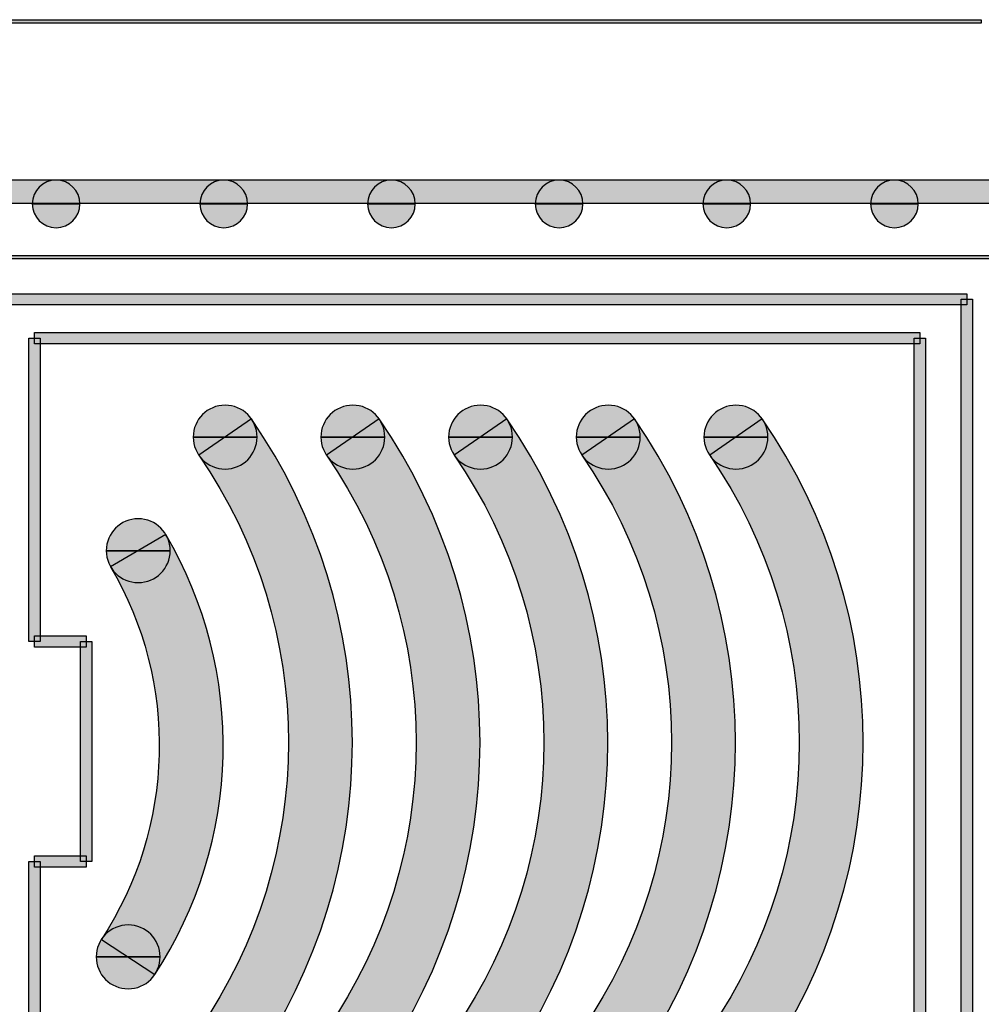
# Model space of a CAD drawing. Extents: x -0.1 to 77.2, y -32.8 to 0.2.
# Drawn here: x 7.7 to 22.8, y -15.5 to 0 of the extents above; entities that cross this region are included whole.
import ezdxf

# ---------------------------------------------------------------- set-up
doc = ezdxf.new("R2010")
doc.units = 0
doc.layers.add('NEU', color=160, linetype='Continuous')

msp = doc.modelspace()

# ---------------------------------------------------------------- hatches: boundary and pattern name
at = {"layer": 'NEU'}
h = msp.add_hatch(color=7, dxfattribs=at)
h.dxf.hatch_style = 2
h.paths.add_polyline_path([(6.898, -0.027), (6.898, 0.026), (22.837, 0.026), (22.837, -0.027), (6.898, -0.027)], is_closed=False)
h = msp.add_hatch(color=7, dxfattribs=at)
h.dxf.hatch_style = 2
h.paths.add_polyline_path([(6.307, -2.873), (6.307, -2.498), (23.429, -2.498), (23.429, -2.873), (6.307, -2.873)], is_closed=False)
h = msp.add_hatch(color=7, dxfattribs=at)
h.dxf.hatch_style = 2
edge = h.paths.add_edge_path()
edge.add_spline(control_points=[(8.635, -2.878), (8.635, -2.878), (8.26, -2.878), (8.26, -2.878), (8.26, -2.878), (8.26, -2.878), (8.26, -2.878), (8.26, -2.878), (8.26, -2.878), (8.26, -2.878), (8.26, -2.878), (7.885, -2.878), (7.885, -2.878), (7.885, -2.671), (8.053, -2.503), (8.26, -2.503), (8.468, -2.503), (8.635, -2.671), (8.635, -2.878)], knot_values=[0, 0, 0, 0, 1, 1, 1, 2, 2, 2, 3, 3, 3, 4, 4, 4, 5, 5, 5, 6, 6, 6, 6], degree=3, periodic=0)
h = msp.add_hatch(color=7, dxfattribs=at)
h.dxf.hatch_style = 2
edge = h.paths.add_edge_path()
edge.add_spline(control_points=[(11.277, -2.878), (11.277, -2.878), (10.902, -2.878), (10.902, -2.878), (10.902, -2.878), (10.902, -2.878), (10.902, -2.878), (10.902, -2.878), (10.902, -2.878), (10.902, -2.878), (10.902, -2.878), (10.527, -2.878), (10.527, -2.878), (10.527, -2.671), (10.695, -2.503), (10.902, -2.503), (11.109, -2.503), (11.277, -2.671), (11.277, -2.878)], knot_values=[0, 0, 0, 0, 1, 1, 1, 2, 2, 2, 3, 3, 3, 4, 4, 4, 5, 5, 5, 6, 6, 6, 6], degree=3, periodic=0)
h = msp.add_hatch(color=7, dxfattribs=at)
h.dxf.hatch_style = 2
edge = h.paths.add_edge_path()
edge.add_spline(control_points=[(13.919, -2.878), (13.919, -2.878), (13.544, -2.878), (13.544, -2.878), (13.544, -2.878), (13.544, -2.878), (13.544, -2.878), (13.544, -2.878), (13.544, -2.878), (13.544, -2.878), (13.544, -2.878), (13.169, -2.878), (13.169, -2.878), (13.169, -2.671), (13.336, -2.503), (13.544, -2.503), (13.751, -2.503), (13.919, -2.671), (13.919, -2.878)], knot_values=[0, 0, 0, 0, 1, 1, 1, 2, 2, 2, 3, 3, 3, 4, 4, 4, 5, 5, 5, 6, 6, 6, 6], degree=3, periodic=0)
h = msp.add_hatch(color=7, dxfattribs=at)
h.dxf.hatch_style = 2
edge = h.paths.add_edge_path()
edge.add_spline(control_points=[(16.561, -2.878), (16.561, -2.878), (16.186, -2.878), (16.186, -2.878), (16.186, -2.878), (16.186, -2.878), (16.186, -2.878), (16.186, -2.878), (16.186, -2.878), (16.186, -2.878), (16.186, -2.878), (15.81, -2.878), (15.81, -2.878), (15.81, -2.671), (15.978, -2.503), (16.186, -2.503), (16.393, -2.503), (16.561, -2.671), (16.561, -2.878)], knot_values=[0, 0, 0, 0, 1, 1, 1, 2, 2, 2, 3, 3, 3, 4, 4, 4, 5, 5, 5, 6, 6, 6, 6], degree=3, periodic=0)
h = msp.add_hatch(color=7, dxfattribs=at)
h.dxf.hatch_style = 2
edge = h.paths.add_edge_path()
edge.add_spline(control_points=[(19.202, -2.878), (19.202, -2.878), (18.827, -2.878), (18.827, -2.878), (18.827, -2.878), (18.827, -2.878), (18.827, -2.878), (18.827, -2.878), (18.827, -2.878), (18.827, -2.878), (18.827, -2.878), (18.452, -2.878), (18.452, -2.878), (18.452, -2.671), (18.62, -2.503), (18.827, -2.503), (19.034, -2.503), (19.202, -2.671), (19.202, -2.878)], knot_values=[0, 0, 0, 0, 1, 1, 1, 2, 2, 2, 3, 3, 3, 4, 4, 4, 5, 5, 5, 6, 6, 6, 6], degree=3, periodic=0)
h = msp.add_hatch(color=7, dxfattribs=at)
h.dxf.hatch_style = 2
edge = h.paths.add_edge_path()
edge.add_spline(control_points=[(21.844, -2.878), (21.844, -2.878), (21.469, -2.878), (21.469, -2.878), (21.469, -2.878), (21.469, -2.878), (21.469, -2.878), (21.469, -2.878), (21.469, -2.878), (21.469, -2.878), (21.469, -2.878), (21.093, -2.878), (21.093, -2.878), (21.093, -2.671), (21.262, -2.503), (21.469, -2.503), (21.676, -2.503), (21.844, -2.671), (21.844, -2.878)], knot_values=[0, 0, 0, 0, 1, 1, 1, 2, 2, 2, 3, 3, 3, 4, 4, 4, 5, 5, 5, 6, 6, 6, 6], degree=3, periodic=0)
h = msp.add_hatch(color=7, dxfattribs=at)
h.dxf.hatch_style = 2
edge = h.paths.add_edge_path()
edge.add_spline(control_points=[(7.885, -2.878), (7.885, -2.878), (8.26, -2.878), (8.26, -2.878), (8.26, -2.878), (8.26, -2.878), (8.26, -2.878), (8.26, -2.878), (8.26, -2.878), (8.26, -2.878), (8.26, -2.878), (8.635, -2.878), (8.635, -2.878), (8.635, -3.085), (8.468, -3.253), (8.26, -3.253), (8.053, -3.253), (7.885, -3.085), (7.885, -2.878)], knot_values=[0, 0, 0, 0, 1, 1, 1, 2, 2, 2, 3, 3, 3, 4, 4, 4, 5, 5, 5, 6, 6, 6, 6], degree=3, periodic=0)
h = msp.add_hatch(color=7, dxfattribs=at)
h.dxf.hatch_style = 2
edge = h.paths.add_edge_path()
edge.add_spline(control_points=[(10.527, -2.878), (10.527, -2.878), (10.902, -2.878), (10.902, -2.878), (10.902, -2.878), (10.902, -2.878), (10.902, -2.878), (10.902, -2.878), (10.902, -2.878), (10.902, -2.878), (10.902, -2.878), (11.277, -2.878), (11.277, -2.878), (11.277, -3.085), (11.109, -3.253), (10.902, -3.253), (10.695, -3.253), (10.527, -3.085), (10.527, -2.878)], knot_values=[0, 0, 0, 0, 1, 1, 1, 2, 2, 2, 3, 3, 3, 4, 4, 4, 5, 5, 5, 6, 6, 6, 6], degree=3, periodic=0)
h = msp.add_hatch(color=7, dxfattribs=at)
h.dxf.hatch_style = 2
edge = h.paths.add_edge_path()
edge.add_spline(control_points=[(13.169, -2.878), (13.169, -2.878), (13.544, -2.878), (13.544, -2.878), (13.544, -2.878), (13.544, -2.878), (13.544, -2.878), (13.544, -2.878), (13.544, -2.878), (13.544, -2.878), (13.544, -2.878), (13.919, -2.878), (13.919, -2.878), (13.919, -3.085), (13.751, -3.253), (13.544, -3.253), (13.336, -3.253), (13.169, -3.085), (13.169, -2.878)], knot_values=[0, 0, 0, 0, 1, 1, 1, 2, 2, 2, 3, 3, 3, 4, 4, 4, 5, 5, 5, 6, 6, 6, 6], degree=3, periodic=0)
h = msp.add_hatch(color=7, dxfattribs=at)
h.dxf.hatch_style = 2
edge = h.paths.add_edge_path()
edge.add_spline(control_points=[(15.81, -2.878), (15.81, -2.878), (16.186, -2.878), (16.186, -2.878), (16.186, -2.878), (16.186, -2.878), (16.186, -2.878), (16.186, -2.878), (16.186, -2.878), (16.186, -2.878), (16.186, -2.878), (16.561, -2.878), (16.561, -2.878), (16.561, -3.085), (16.393, -3.253), (16.186, -3.253), (15.978, -3.253), (15.81, -3.085), (15.81, -2.878)], knot_values=[0, 0, 0, 0, 1, 1, 1, 2, 2, 2, 3, 3, 3, 4, 4, 4, 5, 5, 5, 6, 6, 6, 6], degree=3, periodic=0)
h = msp.add_hatch(color=7, dxfattribs=at)
h.dxf.hatch_style = 2
edge = h.paths.add_edge_path()
edge.add_spline(control_points=[(18.452, -2.878), (18.452, -2.878), (18.827, -2.878), (18.827, -2.878), (18.827, -2.878), (18.827, -2.878), (18.827, -2.878), (18.827, -2.878), (18.827, -2.878), (18.827, -2.878), (18.827, -2.878), (19.202, -2.878), (19.202, -2.878), (19.202, -3.085), (19.034, -3.253), (18.827, -3.253), (18.62, -3.253), (18.452, -3.085), (18.452, -2.878)], knot_values=[0, 0, 0, 0, 1, 1, 1, 2, 2, 2, 3, 3, 3, 4, 4, 4, 5, 5, 5, 6, 6, 6, 6], degree=3, periodic=0)
h = msp.add_hatch(color=7, dxfattribs=at)
h.dxf.hatch_style = 2
edge = h.paths.add_edge_path()
edge.add_spline(control_points=[(21.093, -2.878), (21.093, -2.878), (21.469, -2.878), (21.469, -2.878), (21.469, -2.878), (21.469, -2.878), (21.469, -2.878), (21.469, -2.878), (21.469, -2.878), (21.469, -2.878), (21.469, -2.878), (21.844, -2.878), (21.844, -2.878), (21.844, -3.085), (21.676, -3.253), (21.469, -3.253), (21.262, -3.253), (21.093, -3.085), (21.093, -2.878)], knot_values=[0, 0, 0, 0, 1, 1, 1, 2, 2, 2, 3, 3, 3, 4, 4, 4, 5, 5, 5, 6, 6, 6, 6], degree=3, periodic=0)
h = msp.add_hatch(color=7, dxfattribs=at)
h.dxf.hatch_style = 2
h.paths.add_polyline_path([(6.515, -3.746), (6.515, -3.694), (23.272, -3.694), (23.272, -3.746), (6.515, -3.746)], is_closed=False)
h = msp.add_hatch(color=7, dxfattribs=at)
h.dxf.hatch_style = 2
h.paths.add_polyline_path([(7.177, -4.469), (7.177, -4.295), (22.61, -4.295), (22.61, -4.469), (7.177, -4.469)], is_closed=False)
h = msp.add_hatch(color=7, dxfattribs=at)
h.dxf.hatch_style = 2
h.paths.add_polyline_path([(22.522, -4.382), (22.697, -4.382), (22.697, -27.925), (22.522, -27.925), (22.522, -4.382)], is_closed=False)
h = msp.add_hatch(color=7, dxfattribs=at)
h.dxf.hatch_style = 2
h.paths.add_polyline_path([(7.921, -5.083), (7.921, -4.903), (21.867, -4.903), (21.867, -5.083), (7.921, -5.083)], is_closed=False)
h = msp.add_hatch(color=7, dxfattribs=at)
h.dxf.hatch_style = 2
h.paths.add_polyline_path([(8.011, -9.777), (7.831, -9.777), (7.831, -4.993), (8.011, -4.993), (8.011, -9.777)], is_closed=False)
h = msp.add_hatch(color=7, dxfattribs=at)
h.dxf.hatch_style = 2
h.paths.add_polyline_path([(21.777, -4.993), (21.957, -4.993), (21.957, -19.091), (21.777, -19.091), (21.777, -4.993)], is_closed=False)
h = msp.add_hatch(color=7, dxfattribs=at)
h.dxf.hatch_style = 2
edge = h.paths.add_edge_path()
edge.add_spline(control_points=[(11.427, -6.554), (11.427, -6.554), (10.924, -6.554), (10.924, -6.554), (10.924, -6.554), (10.924, -6.554), (10.924, -6.554), (10.924, -6.554), (10.924, -6.554), (10.924, -6.554), (10.924, -6.554), (10.42, -6.554), (10.42, -6.554), (10.42, -6.276), (10.645, -6.051), (10.924, -6.051), (11.202, -6.051), (11.427, -6.276), (11.427, -6.554)], knot_values=[0, 0, 0, 0, 1, 1, 1, 2, 2, 2, 3, 3, 3, 4, 4, 4, 5, 5, 5, 6, 6, 6, 6], degree=3, periodic=0)
h = msp.add_hatch(color=7, dxfattribs=at)
h.dxf.hatch_style = 2
edge = h.paths.add_edge_path()
edge.add_spline(control_points=[(13.439, -6.554), (13.439, -6.554), (12.936, -6.554), (12.936, -6.554), (12.936, -6.554), (12.936, -6.554), (12.936, -6.554), (12.936, -6.554), (12.936, -6.554), (12.936, -6.554), (12.936, -6.554), (12.432, -6.554), (12.432, -6.554), (12.432, -6.276), (12.657, -6.051), (12.936, -6.051), (13.214, -6.051), (13.439, -6.276), (13.439, -6.554)], knot_values=[0, 0, 0, 0, 1, 1, 1, 2, 2, 2, 3, 3, 3, 4, 4, 4, 5, 5, 5, 6, 6, 6, 6], degree=3, periodic=0)
h = msp.add_hatch(color=7, dxfattribs=at)
h.dxf.hatch_style = 2
edge = h.paths.add_edge_path()
edge.add_spline(control_points=[(15.451, -6.554), (15.451, -6.554), (14.948, -6.554), (14.948, -6.554), (14.948, -6.554), (14.948, -6.554), (14.948, -6.554), (14.948, -6.554), (14.948, -6.554), (14.948, -6.554), (14.948, -6.554), (14.444, -6.554), (14.444, -6.554), (14.444, -6.276), (14.67, -6.051), (14.948, -6.051), (15.226, -6.051), (15.451, -6.276), (15.451, -6.554)], knot_values=[0, 0, 0, 0, 1, 1, 1, 2, 2, 2, 3, 3, 3, 4, 4, 4, 5, 5, 5, 6, 6, 6, 6], degree=3, periodic=0)
h = msp.add_hatch(color=7, dxfattribs=at)
h.dxf.hatch_style = 2
edge = h.paths.add_edge_path()
edge.add_spline(control_points=[(17.463, -6.554), (17.463, -6.554), (16.96, -6.554), (16.96, -6.554), (16.96, -6.554), (16.96, -6.554), (16.96, -6.554), (16.96, -6.554), (16.96, -6.554), (16.96, -6.554), (16.96, -6.554), (16.456, -6.554), (16.456, -6.554), (16.456, -6.276), (16.682, -6.051), (16.96, -6.051), (17.238, -6.051), (17.463, -6.276), (17.463, -6.554)], knot_values=[0, 0, 0, 0, 1, 1, 1, 2, 2, 2, 3, 3, 3, 4, 4, 4, 5, 5, 5, 6, 6, 6, 6], degree=3, periodic=0)
h = msp.add_hatch(color=7, dxfattribs=at)
h.dxf.hatch_style = 2
edge = h.paths.add_edge_path()
edge.add_spline(control_points=[(19.475, -6.554), (19.475, -6.554), (18.972, -6.554), (18.972, -6.554), (18.972, -6.554), (18.972, -6.554), (18.972, -6.554), (18.972, -6.554), (18.972, -6.554), (18.972, -6.554), (18.972, -6.554), (18.468, -6.554), (18.468, -6.554), (18.468, -6.276), (18.694, -6.051), (18.972, -6.051), (19.25, -6.051), (19.475, -6.276), (19.475, -6.554)], knot_values=[0, 0, 0, 0, 1, 1, 1, 2, 2, 2, 3, 3, 3, 4, 4, 4, 5, 5, 5, 6, 6, 6, 6], degree=3, periodic=0)
h = msp.add_hatch(color=7, dxfattribs=at)
h.dxf.hatch_style = 2
edge = h.paths.add_edge_path()
edge.add_spline(control_points=[(11.338, -16.472), (11.338, -16.472), (10.509, -15.899), (10.509, -15.899), (12.391, -13.173), (12.391, -9.567), (10.509, -6.841), (10.509, -6.841), (11.338, -6.268), (11.338, -6.268), (13.458, -9.339), (13.458, -13.401), (11.338, -16.472)], knot_values=[0, 0, 0, 0, 1, 1, 1, 2, 2, 2, 3, 3, 3, 4, 4, 4, 4], degree=3, periodic=0)
h = msp.add_hatch(color=7, dxfattribs=at)
h.dxf.hatch_style = 2
edge = h.paths.add_edge_path()
edge.add_spline(control_points=[(13.35, -16.472), (13.35, -16.472), (12.521, -15.899), (12.521, -15.899), (14.403, -13.173), (14.403, -9.567), (12.521, -6.841), (12.521, -6.841), (13.35, -6.268), (13.35, -6.268), (15.47, -9.339), (15.47, -13.401), (13.35, -16.472)], knot_values=[0, 0, 0, 0, 1, 1, 1, 2, 2, 2, 3, 3, 3, 4, 4, 4, 4], degree=3, periodic=0)
h = msp.add_hatch(color=7, dxfattribs=at)
h.dxf.hatch_style = 2
edge = h.paths.add_edge_path()
edge.add_spline(control_points=[(15.362, -16.472), (15.362, -16.472), (14.533, -15.899), (14.533, -15.899), (16.416, -13.173), (16.416, -9.567), (14.533, -6.841), (14.533, -6.841), (15.362, -6.268), (15.362, -6.268), (17.482, -9.339), (17.482, -13.401), (15.362, -16.472)], knot_values=[0, 0, 0, 0, 1, 1, 1, 2, 2, 2, 3, 3, 3, 4, 4, 4, 4], degree=3, periodic=0)
h = msp.add_hatch(color=7, dxfattribs=at)
h.dxf.hatch_style = 2
edge = h.paths.add_edge_path()
edge.add_spline(control_points=[(17.374, -16.472), (17.374, -16.472), (16.545, -15.899), (16.545, -15.899), (18.428, -13.173), (18.428, -9.567), (16.545, -6.841), (16.545, -6.841), (17.374, -6.268), (17.374, -6.268), (19.494, -9.339), (19.494, -13.401), (17.374, -16.472)], knot_values=[0, 0, 0, 0, 1, 1, 1, 2, 2, 2, 3, 3, 3, 4, 4, 4, 4], degree=3, periodic=0)
h = msp.add_hatch(color=7, dxfattribs=at)
h.dxf.hatch_style = 2
edge = h.paths.add_edge_path()
edge.add_spline(control_points=[(19.386, -16.472), (19.386, -16.472), (18.558, -15.899), (18.558, -15.899), (20.44, -13.173), (20.44, -9.567), (18.558, -6.841), (18.558, -6.841), (19.386, -6.268), (19.386, -6.268), (21.507, -9.339), (21.507, -13.401), (19.386, -16.472)], knot_values=[0, 0, 0, 0, 1, 1, 1, 2, 2, 2, 3, 3, 3, 4, 4, 4, 4], degree=3, periodic=0)
h = msp.add_hatch(color=7, dxfattribs=at)
h.dxf.hatch_style = 2
edge = h.paths.add_edge_path()
edge.add_spline(control_points=[(10.42, -6.554), (10.42, -6.554), (10.924, -6.554), (10.924, -6.554), (10.924, -6.554), (10.924, -6.554), (10.924, -6.554), (10.924, -6.554), (10.924, -6.554), (10.924, -6.554), (10.924, -6.554), (11.427, -6.554), (11.427, -6.554), (11.427, -6.832), (11.202, -7.058), (10.924, -7.058), (10.645, -7.058), (10.42, -6.832), (10.42, -6.554)], knot_values=[0, 0, 0, 0, 1, 1, 1, 2, 2, 2, 3, 3, 3, 4, 4, 4, 5, 5, 5, 6, 6, 6, 6], degree=3, periodic=0)
h = msp.add_hatch(color=7, dxfattribs=at)
h.dxf.hatch_style = 2
edge = h.paths.add_edge_path()
edge.add_spline(control_points=[(12.432, -6.554), (12.432, -6.554), (12.936, -6.554), (12.936, -6.554), (12.936, -6.554), (12.936, -6.554), (12.936, -6.554), (12.936, -6.554), (12.936, -6.554), (12.936, -6.554), (12.936, -6.554), (13.439, -6.554), (13.439, -6.554), (13.439, -6.832), (13.214, -7.058), (12.936, -7.058), (12.657, -7.058), (12.432, -6.832), (12.432, -6.554)], knot_values=[0, 0, 0, 0, 1, 1, 1, 2, 2, 2, 3, 3, 3, 4, 4, 4, 5, 5, 5, 6, 6, 6, 6], degree=3, periodic=0)
h = msp.add_hatch(color=7, dxfattribs=at)
h.dxf.hatch_style = 2
edge = h.paths.add_edge_path()
edge.add_spline(control_points=[(14.444, -6.554), (14.444, -6.554), (14.948, -6.554), (14.948, -6.554), (14.948, -6.554), (14.948, -6.554), (14.948, -6.554), (14.948, -6.554), (14.948, -6.554), (14.948, -6.554), (14.948, -6.554), (15.451, -6.554), (15.451, -6.554), (15.451, -6.832), (15.226, -7.058), (14.948, -7.058), (14.67, -7.058), (14.444, -6.832), (14.444, -6.554)], knot_values=[0, 0, 0, 0, 1, 1, 1, 2, 2, 2, 3, 3, 3, 4, 4, 4, 5, 5, 5, 6, 6, 6, 6], degree=3, periodic=0)
h = msp.add_hatch(color=7, dxfattribs=at)
h.dxf.hatch_style = 2
edge = h.paths.add_edge_path()
edge.add_spline(control_points=[(16.456, -6.554), (16.456, -6.554), (16.96, -6.554), (16.96, -6.554), (16.96, -6.554), (16.96, -6.554), (16.96, -6.554), (16.96, -6.554), (16.96, -6.554), (16.96, -6.554), (16.96, -6.554), (17.463, -6.554), (17.463, -6.554), (17.463, -6.832), (17.238, -7.058), (16.96, -7.058), (16.682, -7.058), (16.456, -6.832), (16.456, -6.554)], knot_values=[0, 0, 0, 0, 1, 1, 1, 2, 2, 2, 3, 3, 3, 4, 4, 4, 5, 5, 5, 6, 6, 6, 6], degree=3, periodic=0)
h = msp.add_hatch(color=7, dxfattribs=at)
h.dxf.hatch_style = 2
edge = h.paths.add_edge_path()
edge.add_spline(control_points=[(18.468, -6.554), (18.468, -6.554), (18.972, -6.554), (18.972, -6.554), (18.972, -6.554), (18.972, -6.554), (18.972, -6.554), (18.972, -6.554), (18.972, -6.554), (18.972, -6.554), (18.972, -6.554), (19.475, -6.554), (19.475, -6.554), (19.475, -6.832), (19.25, -7.058), (18.972, -7.058), (18.694, -7.058), (18.468, -6.832), (18.468, -6.554)], knot_values=[0, 0, 0, 0, 1, 1, 1, 2, 2, 2, 3, 3, 3, 4, 4, 4, 5, 5, 5, 6, 6, 6, 6], degree=3, periodic=0)
h = msp.add_hatch(color=7, dxfattribs=at)
h.dxf.hatch_style = 2
edge = h.paths.add_edge_path()
edge.add_spline(control_points=[(10.058, -8.345), (10.058, -8.345), (9.554, -8.345), (9.554, -8.345), (9.554, -8.345), (9.554, -8.345), (9.554, -8.345), (9.554, -8.345), (9.554, -8.345), (9.554, -8.345), (9.554, -8.345), (9.051, -8.345), (9.051, -8.345), (9.051, -8.067), (9.276, -7.841), (9.554, -7.841), (9.832, -7.841), (10.058, -8.067), (10.058, -8.345)], knot_values=[0, 0, 0, 0, 1, 1, 1, 2, 2, 2, 3, 3, 3, 4, 4, 4, 5, 5, 5, 6, 6, 6, 6], degree=3, periodic=0)
h = msp.add_hatch(color=7, dxfattribs=at)
h.dxf.hatch_style = 2
edge = h.paths.add_edge_path()
edge.add_spline(control_points=[(9.817, -15.023), (9.817, -15.023), (8.975, -14.472), (8.975, -14.472), (10.135, -12.701), (10.191, -10.425), (9.12, -8.599), (9.12, -8.599), (9.989, -8.09), (9.989, -8.09), (11.253, -10.246), (11.187, -12.933), (9.817, -15.023)], knot_values=[0, 0, 0, 0, 1, 1, 1, 2, 2, 2, 3, 3, 3, 4, 4, 4, 4], degree=3, periodic=0)
h = msp.add_hatch(color=7, dxfattribs=at)
h.dxf.hatch_style = 2
edge = h.paths.add_edge_path()
edge.add_spline(control_points=[(9.051, -8.345), (9.051, -8.345), (9.554, -8.345), (9.554, -8.345), (9.554, -8.345), (9.554, -8.345), (9.554, -8.345), (9.554, -8.345), (9.554, -8.345), (9.554, -8.345), (9.554, -8.345), (10.058, -8.345), (10.058, -8.345), (10.058, -8.623), (9.832, -8.848), (9.554, -8.848), (9.276, -8.848), (9.051, -8.623), (9.051, -8.345)], knot_values=[0, 0, 0, 0, 1, 1, 1, 2, 2, 2, 3, 3, 3, 4, 4, 4, 5, 5, 5, 6, 6, 6, 6], degree=3, periodic=0)
h = msp.add_hatch(color=7, dxfattribs=at)
h.dxf.hatch_style = 2
h.paths.add_polyline_path([(8.736, -9.687), (8.736, -9.867), (7.921, -9.867), (7.921, -9.687), (8.736, -9.687)], is_closed=False)
h = msp.add_hatch(color=7, dxfattribs=at)
h.dxf.hatch_style = 2
h.paths.add_polyline_path([(8.825, -13.244), (8.646, -13.244), (8.646, -9.777), (8.825, -9.777), (8.825, -13.244)], is_closed=False)
h = msp.add_hatch(color=7, dxfattribs=at)
h.dxf.hatch_style = 2
h.paths.add_polyline_path([(7.921, -13.334), (7.921, -13.154), (8.736, -13.154), (8.736, -13.334), (7.921, -13.334)], is_closed=False)
h = msp.add_hatch(color=7, dxfattribs=at)
h.dxf.hatch_style = 2
h.paths.add_polyline_path([(8.011, -27.29), (7.831, -27.29), (7.831, -13.244), (8.011, -13.244), (8.011, -27.29)], is_closed=False)
h = msp.add_hatch(color=7, dxfattribs=at)
h.dxf.hatch_style = 2
edge = h.paths.add_edge_path()
edge.add_spline(control_points=[(9.899, -14.747), (9.899, -14.747), (9.396, -14.747), (9.396, -14.747), (9.396, -14.747), (9.396, -14.747), (9.396, -14.747), (9.396, -14.747), (9.396, -14.747), (9.396, -14.747), (9.396, -14.747), (8.892, -14.747), (8.892, -14.747), (8.892, -14.469), (9.118, -14.244), (9.396, -14.244), (9.674, -14.244), (9.899, -14.469), (9.899, -14.747)], knot_values=[0, 0, 0, 0, 1, 1, 1, 2, 2, 2, 3, 3, 3, 4, 4, 4, 5, 5, 5, 6, 6, 6, 6], degree=3, periodic=0)
h = msp.add_hatch(color=7, dxfattribs=at)
h.dxf.hatch_style = 2
edge = h.paths.add_edge_path()
edge.add_spline(control_points=[(8.892, -14.747), (8.892, -14.747), (9.396, -14.747), (9.396, -14.747), (9.396, -14.747), (9.396, -14.747), (9.396, -14.747), (9.396, -14.747), (9.396, -14.747), (9.396, -14.747), (9.396, -14.747), (9.899, -14.747), (9.899, -14.747), (9.899, -15.025), (9.674, -15.251), (9.396, -15.251), (9.118, -15.251), (8.892, -15.025), (8.892, -14.747)], knot_values=[0, 0, 0, 0, 1, 1, 1, 2, 2, 2, 3, 3, 3, 4, 4, 4, 5, 5, 5, 6, 6, 6, 6], degree=3, periodic=0)

# ---------------------------------------------------------------- linework, layer by layer
at = {"layer": 'NEU', "color": 7}
for points in [[(6.898, -0.027), (6.898, 0.026), (22.837, 0.026), (22.837, -0.027), (6.898, -0.027)], [(6.307, -2.873), (6.307, -2.498), (23.429, -2.498), (23.429, -2.873), (6.307, -2.873)], [(6.515, -3.746), (6.515, -3.694), (23.272, -3.694), (23.272, -3.746), (6.515, -3.746)], [(7.177, -4.469), (7.177, -4.295), (22.61, -4.295), (22.61, -4.469), (7.177, -4.469)], [(22.522, -4.382), (22.697, -4.382), (22.697, -27.925), (22.522, -27.925), (22.522, -4.382)], [(7.921, -5.083), (7.921, -4.903), (21.867, -4.903), (21.867, -5.083), (7.921, -5.083)], [(8.011, -9.777), (7.831, -9.777), (7.831, -4.993), (8.011, -4.993), (8.011, -9.777)], [(21.777, -4.993), (21.957, -4.993), (21.957, -19.091), (21.777, -19.091), (21.777, -4.993)], [(8.736, -9.687), (8.736, -9.867), (7.921, -9.867), (7.921, -9.687), (8.736, -9.687)], [(8.825, -13.244), (8.646, -13.244), (8.646, -9.777), (8.825, -9.777), (8.825, -13.244)], [(7.921, -13.334), (7.921, -13.154), (8.736, -13.154), (8.736, -13.334), (7.921, -13.334)], [(8.011, -27.29), (7.831, -27.29), (7.831, -13.244), (8.011, -13.244), (8.011, -27.29)]]:
    msp.add_lwpolyline(points, dxfattribs=at)
for points, knots in [([(8.635, -2.878), (8.635, -2.878), (8.26, -2.878), (8.26, -2.878), (8.26, -2.878), (8.26, -2.878), (8.26, -2.878), (8.26, -2.878), (8.26, -2.878), (8.26, -2.878), (8.26, -2.878), (7.885, -2.878), (7.885, -2.878), (7.885, -2.671), (8.053, -2.503), (8.26, -2.503), (8.468, -2.503), (8.635, -2.671), (8.635, -2.878)], [0, 0, 0, 0, 1, 1, 1, 2, 2, 2, 3, 3, 3, 4, 4, 4, 5, 5, 5, 6, 6, 6, 6]), ([(11.277, -2.878), (11.277, -2.878), (10.902, -2.878), (10.902, -2.878), (10.902, -2.878), (10.902, -2.878), (10.902, -2.878), (10.902, -2.878), (10.902, -2.878), (10.902, -2.878), (10.902, -2.878), (10.527, -2.878), (10.527, -2.878), (10.527, -2.671), (10.695, -2.503), (10.902, -2.503), (11.109, -2.503), (11.277, -2.671), (11.277, -2.878)], [0, 0, 0, 0, 1, 1, 1, 2, 2, 2, 3, 3, 3, 4, 4, 4, 5, 5, 5, 6, 6, 6, 6]), ([(13.919, -2.878), (13.919, -2.878), (13.544, -2.878), (13.544, -2.878), (13.544, -2.878), (13.544, -2.878), (13.544, -2.878), (13.544, -2.878), (13.544, -2.878), (13.544, -2.878), (13.544, -2.878), (13.169, -2.878), (13.169, -2.878), (13.169, -2.671), (13.336, -2.503), (13.544, -2.503), (13.751, -2.503), (13.919, -2.671), (13.919, -2.878)], [0, 0, 0, 0, 1, 1, 1, 2, 2, 2, 3, 3, 3, 4, 4, 4, 5, 5, 5, 6, 6, 6, 6]), ([(16.561, -2.878), (16.561, -2.878), (16.186, -2.878), (16.186, -2.878), (16.186, -2.878), (16.186, -2.878), (16.186, -2.878), (16.186, -2.878), (16.186, -2.878), (16.186, -2.878), (16.186, -2.878), (15.81, -2.878), (15.81, -2.878), (15.81, -2.671), (15.978, -2.503), (16.186, -2.503), (16.393, -2.503), (16.561, -2.671), (16.561, -2.878)], [0, 0, 0, 0, 1, 1, 1, 2, 2, 2, 3, 3, 3, 4, 4, 4, 5, 5, 5, 6, 6, 6, 6]), ([(19.202, -2.878), (19.202, -2.878), (18.827, -2.878), (18.827, -2.878), (18.827, -2.878), (18.827, -2.878), (18.827, -2.878), (18.827, -2.878), (18.827, -2.878), (18.827, -2.878), (18.827, -2.878), (18.452, -2.878), (18.452, -2.878), (18.452, -2.671), (18.62, -2.503), (18.827, -2.503), (19.034, -2.503), (19.202, -2.671), (19.202, -2.878)], [0, 0, 0, 0, 1, 1, 1, 2, 2, 2, 3, 3, 3, 4, 4, 4, 5, 5, 5, 6, 6, 6, 6]), ([(21.844, -2.878), (21.844, -2.878), (21.469, -2.878), (21.469, -2.878), (21.469, -2.878), (21.469, -2.878), (21.469, -2.878), (21.469, -2.878), (21.469, -2.878), (21.469, -2.878), (21.469, -2.878), (21.093, -2.878), (21.093, -2.878), (21.093, -2.671), (21.262, -2.503), (21.469, -2.503), (21.676, -2.503), (21.844, -2.671), (21.844, -2.878)], [0, 0, 0, 0, 1, 1, 1, 2, 2, 2, 3, 3, 3, 4, 4, 4, 5, 5, 5, 6, 6, 6, 6]), ([(7.885, -2.878), (7.885, -2.878), (8.26, -2.878), (8.26, -2.878), (8.26, -2.878), (8.26, -2.878), (8.26, -2.878), (8.26, -2.878), (8.26, -2.878), (8.26, -2.878), (8.26, -2.878), (8.635, -2.878), (8.635, -2.878), (8.635, -3.085), (8.468, -3.253), (8.26, -3.253), (8.053, -3.253), (7.885, -3.085), (7.885, -2.878)], [0, 0, 0, 0, 1, 1, 1, 2, 2, 2, 3, 3, 3, 4, 4, 4, 5, 5, 5, 6, 6, 6, 6]), ([(10.527, -2.878), (10.527, -2.878), (10.902, -2.878), (10.902, -2.878), (10.902, -2.878), (10.902, -2.878), (10.902, -2.878), (10.902, -2.878), (10.902, -2.878), (10.902, -2.878), (10.902, -2.878), (11.277, -2.878), (11.277, -2.878), (11.277, -3.085), (11.109, -3.253), (10.902, -3.253), (10.695, -3.253), (10.527, -3.085), (10.527, -2.878)], [0, 0, 0, 0, 1, 1, 1, 2, 2, 2, 3, 3, 3, 4, 4, 4, 5, 5, 5, 6, 6, 6, 6]), ([(13.169, -2.878), (13.169, -2.878), (13.544, -2.878), (13.544, -2.878), (13.544, -2.878), (13.544, -2.878), (13.544, -2.878), (13.544, -2.878), (13.544, -2.878), (13.544, -2.878), (13.544, -2.878), (13.919, -2.878), (13.919, -2.878), (13.919, -3.085), (13.751, -3.253), (13.544, -3.253), (13.336, -3.253), (13.169, -3.085), (13.169, -2.878)], [0, 0, 0, 0, 1, 1, 1, 2, 2, 2, 3, 3, 3, 4, 4, 4, 5, 5, 5, 6, 6, 6, 6]), ([(15.81, -2.878), (15.81, -2.878), (16.186, -2.878), (16.186, -2.878), (16.186, -2.878), (16.186, -2.878), (16.186, -2.878), (16.186, -2.878), (16.186, -2.878), (16.186, -2.878), (16.186, -2.878), (16.561, -2.878), (16.561, -2.878), (16.561, -3.085), (16.393, -3.253), (16.186, -3.253), (15.978, -3.253), (15.81, -3.085), (15.81, -2.878)], [0, 0, 0, 0, 1, 1, 1, 2, 2, 2, 3, 3, 3, 4, 4, 4, 5, 5, 5, 6, 6, 6, 6]), ([(18.452, -2.878), (18.452, -2.878), (18.827, -2.878), (18.827, -2.878), (18.827, -2.878), (18.827, -2.878), (18.827, -2.878), (18.827, -2.878), (18.827, -2.878), (18.827, -2.878), (18.827, -2.878), (19.202, -2.878), (19.202, -2.878), (19.202, -3.085), (19.034, -3.253), (18.827, -3.253), (18.62, -3.253), (18.452, -3.085), (18.452, -2.878)], [0, 0, 0, 0, 1, 1, 1, 2, 2, 2, 3, 3, 3, 4, 4, 4, 5, 5, 5, 6, 6, 6, 6]), ([(21.093, -2.878), (21.093, -2.878), (21.469, -2.878), (21.469, -2.878), (21.469, -2.878), (21.469, -2.878), (21.469, -2.878), (21.469, -2.878), (21.469, -2.878), (21.469, -2.878), (21.469, -2.878), (21.844, -2.878), (21.844, -2.878), (21.844, -3.085), (21.676, -3.253), (21.469, -3.253), (21.262, -3.253), (21.093, -3.085), (21.093, -2.878)], [0, 0, 0, 0, 1, 1, 1, 2, 2, 2, 3, 3, 3, 4, 4, 4, 5, 5, 5, 6, 6, 6, 6]), ([(11.427, -6.554), (11.427, -6.554), (10.924, -6.554), (10.924, -6.554), (10.924, -6.554), (10.924, -6.554), (10.924, -6.554), (10.924, -6.554), (10.924, -6.554), (10.924, -6.554), (10.924, -6.554), (10.42, -6.554), (10.42, -6.554), (10.42, -6.276), (10.645, -6.051), (10.924, -6.051), (11.202, -6.051), (11.427, -6.276), (11.427, -6.554)], [0, 0, 0, 0, 1, 1, 1, 2, 2, 2, 3, 3, 3, 4, 4, 4, 5, 5, 5, 6, 6, 6, 6]), ([(13.439, -6.554), (13.439, -6.554), (12.936, -6.554), (12.936, -6.554), (12.936, -6.554), (12.936, -6.554), (12.936, -6.554), (12.936, -6.554), (12.936, -6.554), (12.936, -6.554), (12.936, -6.554), (12.432, -6.554), (12.432, -6.554), (12.432, -6.276), (12.657, -6.051), (12.936, -6.051), (13.214, -6.051), (13.439, -6.276), (13.439, -6.554)], [0, 0, 0, 0, 1, 1, 1, 2, 2, 2, 3, 3, 3, 4, 4, 4, 5, 5, 5, 6, 6, 6, 6]), ([(15.451, -6.554), (15.451, -6.554), (14.948, -6.554), (14.948, -6.554), (14.948, -6.554), (14.948, -6.554), (14.948, -6.554), (14.948, -6.554), (14.948, -6.554), (14.948, -6.554), (14.948, -6.554), (14.444, -6.554), (14.444, -6.554), (14.444, -6.276), (14.67, -6.051), (14.948, -6.051), (15.226, -6.051), (15.451, -6.276), (15.451, -6.554)], [0, 0, 0, 0, 1, 1, 1, 2, 2, 2, 3, 3, 3, 4, 4, 4, 5, 5, 5, 6, 6, 6, 6]), ([(17.463, -6.554), (17.463, -6.554), (16.96, -6.554), (16.96, -6.554), (16.96, -6.554), (16.96, -6.554), (16.96, -6.554), (16.96, -6.554), (16.96, -6.554), (16.96, -6.554), (16.96, -6.554), (16.456, -6.554), (16.456, -6.554), (16.456, -6.276), (16.682, -6.051), (16.96, -6.051), (17.238, -6.051), (17.463, -6.276), (17.463, -6.554)], [0, 0, 0, 0, 1, 1, 1, 2, 2, 2, 3, 3, 3, 4, 4, 4, 5, 5, 5, 6, 6, 6, 6]), ([(19.475, -6.554), (19.475, -6.554), (18.972, -6.554), (18.972, -6.554), (18.972, -6.554), (18.972, -6.554), (18.972, -6.554), (18.972, -6.554), (18.972, -6.554), (18.972, -6.554), (18.972, -6.554), (18.468, -6.554), (18.468, -6.554), (18.468, -6.276), (18.694, -6.051), (18.972, -6.051), (19.25, -6.051), (19.475, -6.276), (19.475, -6.554)], [0, 0, 0, 0, 1, 1, 1, 2, 2, 2, 3, 3, 3, 4, 4, 4, 5, 5, 5, 6, 6, 6, 6]), ([(11.338, -16.472), (11.338, -16.472), (10.509, -15.899), (10.509, -15.899), (12.391, -13.173), (12.391, -9.567), (10.509, -6.841), (10.509, -6.841), (11.338, -6.268), (11.338, -6.268), (13.458, -9.339), (13.458, -13.401), (11.338, -16.472)], [0, 0, 0, 0, 1, 1, 1, 2, 2, 2, 3, 3, 3, 4, 4, 4, 4]), ([(13.35, -16.472), (13.35, -16.472), (12.521, -15.899), (12.521, -15.899), (14.403, -13.173), (14.403, -9.567), (12.521, -6.841), (12.521, -6.841), (13.35, -6.268), (13.35, -6.268), (15.47, -9.339), (15.47, -13.401), (13.35, -16.472)], [0, 0, 0, 0, 1, 1, 1, 2, 2, 2, 3, 3, 3, 4, 4, 4, 4]), ([(15.362, -16.472), (15.362, -16.472), (14.533, -15.899), (14.533, -15.899), (16.416, -13.173), (16.416, -9.567), (14.533, -6.841), (14.533, -6.841), (15.362, -6.268), (15.362, -6.268), (17.482, -9.339), (17.482, -13.401), (15.362, -16.472)], [0, 0, 0, 0, 1, 1, 1, 2, 2, 2, 3, 3, 3, 4, 4, 4, 4]), ([(17.374, -16.472), (17.374, -16.472), (16.545, -15.899), (16.545, -15.899), (18.428, -13.173), (18.428, -9.567), (16.545, -6.841), (16.545, -6.841), (17.374, -6.268), (17.374, -6.268), (19.494, -9.339), (19.494, -13.401), (17.374, -16.472)], [0, 0, 0, 0, 1, 1, 1, 2, 2, 2, 3, 3, 3, 4, 4, 4, 4]), ([(19.386, -16.472), (19.386, -16.472), (18.558, -15.899), (18.558, -15.899), (20.44, -13.173), (20.44, -9.567), (18.558, -6.841), (18.558, -6.841), (19.386, -6.268), (19.386, -6.268), (21.507, -9.339), (21.507, -13.401), (19.386, -16.472)], [0, 0, 0, 0, 1, 1, 1, 2, 2, 2, 3, 3, 3, 4, 4, 4, 4]), ([(10.42, -6.554), (10.42, -6.554), (10.924, -6.554), (10.924, -6.554), (10.924, -6.554), (10.924, -6.554), (10.924, -6.554), (10.924, -6.554), (10.924, -6.554), (10.924, -6.554), (10.924, -6.554), (11.427, -6.554), (11.427, -6.554), (11.427, -6.832), (11.202, -7.058), (10.924, -7.058), (10.645, -7.058), (10.42, -6.832), (10.42, -6.554)], [0, 0, 0, 0, 1, 1, 1, 2, 2, 2, 3, 3, 3, 4, 4, 4, 5, 5, 5, 6, 6, 6, 6]), ([(12.432, -6.554), (12.432, -6.554), (12.936, -6.554), (12.936, -6.554), (12.936, -6.554), (12.936, -6.554), (12.936, -6.554), (12.936, -6.554), (12.936, -6.554), (12.936, -6.554), (12.936, -6.554), (13.439, -6.554), (13.439, -6.554), (13.439, -6.832), (13.214, -7.058), (12.936, -7.058), (12.657, -7.058), (12.432, -6.832), (12.432, -6.554)], [0, 0, 0, 0, 1, 1, 1, 2, 2, 2, 3, 3, 3, 4, 4, 4, 5, 5, 5, 6, 6, 6, 6]), ([(14.444, -6.554), (14.444, -6.554), (14.948, -6.554), (14.948, -6.554), (14.948, -6.554), (14.948, -6.554), (14.948, -6.554), (14.948, -6.554), (14.948, -6.554), (14.948, -6.554), (14.948, -6.554), (15.451, -6.554), (15.451, -6.554), (15.451, -6.832), (15.226, -7.058), (14.948, -7.058), (14.67, -7.058), (14.444, -6.832), (14.444, -6.554)], [0, 0, 0, 0, 1, 1, 1, 2, 2, 2, 3, 3, 3, 4, 4, 4, 5, 5, 5, 6, 6, 6, 6]), ([(16.456, -6.554), (16.456, -6.554), (16.96, -6.554), (16.96, -6.554), (16.96, -6.554), (16.96, -6.554), (16.96, -6.554), (16.96, -6.554), (16.96, -6.554), (16.96, -6.554), (16.96, -6.554), (17.463, -6.554), (17.463, -6.554), (17.463, -6.832), (17.238, -7.058), (16.96, -7.058), (16.682, -7.058), (16.456, -6.832), (16.456, -6.554)], [0, 0, 0, 0, 1, 1, 1, 2, 2, 2, 3, 3, 3, 4, 4, 4, 5, 5, 5, 6, 6, 6, 6]), ([(18.468, -6.554), (18.468, -6.554), (18.972, -6.554), (18.972, -6.554), (18.972, -6.554), (18.972, -6.554), (18.972, -6.554), (18.972, -6.554), (18.972, -6.554), (18.972, -6.554), (18.972, -6.554), (19.475, -6.554), (19.475, -6.554), (19.475, -6.832), (19.25, -7.058), (18.972, -7.058), (18.694, -7.058), (18.468, -6.832), (18.468, -6.554)], [0, 0, 0, 0, 1, 1, 1, 2, 2, 2, 3, 3, 3, 4, 4, 4, 5, 5, 5, 6, 6, 6, 6]), ([(10.058, -8.345), (10.058, -8.345), (9.554, -8.345), (9.554, -8.345), (9.554, -8.345), (9.554, -8.345), (9.554, -8.345), (9.554, -8.345), (9.554, -8.345), (9.554, -8.345), (9.554, -8.345), (9.051, -8.345), (9.051, -8.345), (9.051, -8.067), (9.276, -7.841), (9.554, -7.841), (9.832, -7.841), (10.058, -8.067), (10.058, -8.345)], [0, 0, 0, 0, 1, 1, 1, 2, 2, 2, 3, 3, 3, 4, 4, 4, 5, 5, 5, 6, 6, 6, 6]), ([(9.817, -15.023), (9.817, -15.023), (8.975, -14.472), (8.975, -14.472), (10.135, -12.701), (10.191, -10.425), (9.12, -8.599), (9.12, -8.599), (9.989, -8.09), (9.989, -8.09), (11.253, -10.246), (11.187, -12.933), (9.817, -15.023)], [0, 0, 0, 0, 1, 1, 1, 2, 2, 2, 3, 3, 3, 4, 4, 4, 4]), ([(9.051, -8.345), (9.051, -8.345), (9.554, -8.345), (9.554, -8.345), (9.554, -8.345), (9.554, -8.345), (9.554, -8.345), (9.554, -8.345), (9.554, -8.345), (9.554, -8.345), (9.554, -8.345), (10.058, -8.345), (10.058, -8.345), (10.058, -8.623), (9.832, -8.848), (9.554, -8.848), (9.276, -8.848), (9.051, -8.623), (9.051, -8.345)], [0, 0, 0, 0, 1, 1, 1, 2, 2, 2, 3, 3, 3, 4, 4, 4, 5, 5, 5, 6, 6, 6, 6]), ([(9.899, -14.747), (9.899, -14.747), (9.396, -14.747), (9.396, -14.747), (9.396, -14.747), (9.396, -14.747), (9.396, -14.747), (9.396, -14.747), (9.396, -14.747), (9.396, -14.747), (9.396, -14.747), (8.892, -14.747), (8.892, -14.747), (8.892, -14.469), (9.118, -14.244), (9.396, -14.244), (9.674, -14.244), (9.899, -14.469), (9.899, -14.747)], [0, 0, 0, 0, 1, 1, 1, 2, 2, 2, 3, 3, 3, 4, 4, 4, 5, 5, 5, 6, 6, 6, 6]), ([(8.892, -14.747), (8.892, -14.747), (9.396, -14.747), (9.396, -14.747), (9.396, -14.747), (9.396, -14.747), (9.396, -14.747), (9.396, -14.747), (9.396, -14.747), (9.396, -14.747), (9.396, -14.747), (9.899, -14.747), (9.899, -14.747), (9.899, -15.025), (9.674, -15.251), (9.396, -15.251), (9.118, -15.251), (8.892, -15.025), (8.892, -14.747)], [0, 0, 0, 0, 1, 1, 1, 2, 2, 2, 3, 3, 3, 4, 4, 4, 5, 5, 5, 6, 6, 6, 6])]:
    msp.add_open_spline(points, degree=3, knots=knots, dxfattribs=at)

doc.saveas('drawing.dxf')
